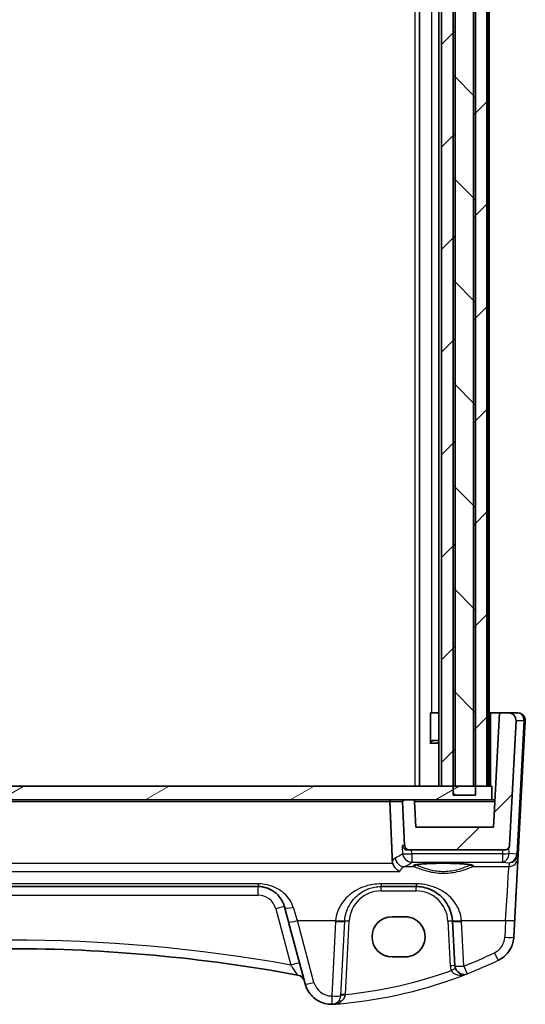
# Model space of a CAD drawing. Units: millimetres. Extents: x 22 to 3581, y 12 to 714.
# Drawn here: x 1452 to 1507, y 135 to 243 of the extents above; entities that cross this region are included whole.
import ezdxf

# ---------------------------------------------------------------- set-up
doc = ezdxf.new("R2010")
doc.units = ezdxf.units.MM
doc.header["$LTSCALE"] = 1.5
doc.layers.add('Hatch (ISO)', color=1, linetype='Continuous', lineweight=18, true_color=0xff0000)
doc.layers.add('Visible (ISO)', color=7, linetype='Continuous', lineweight=35)
doc.layers.add('Visible Narrow (ISO)', color=7, linetype='Continuous', lineweight=25)
pattern_1 = [(45, (582, -13.498), (-5.61266, 5.61266), [])]

msp = doc.modelspace()

# ---------------------------------------------------------------- hatches: boundary and pattern name
at = {"layer": 'Hatch (ISO)'}
h = msp.add_hatch(dxfattribs=at)
h.set_pattern_fill('ANSI31', color=256, scale=63.5, style=0)
h.set_pattern_definition(pattern_1)
h.paths.add_polyline_path([(1502.8619, 318.9537), (1501.6281, 318.9537), (1501.3943, 318.9537), (1501.3943, 158.9537), (1501.6281, 158.9537), (1502.8619, 158.9537)])
h.paths.add_polyline_path([(1499.3943, 318.9537), (1499.1605, 318.9537), (1497.8943, 318.9537), (1497.8943, 158.9537), (1499.1605, 158.9537), (1499.3943, 158.9537)])
h.paths.add_polyline_path([(1403.2943, 318.9537), (1402.0282, 318.9537), (1401.7943, 318.9537), (1401.7943, 158.9537), (1402.0282, 158.9537), (1403.2943, 158.9537)])
h.paths.add_polyline_path([(1399.7943, 318.9537), (1399.5604, 318.9537), (1398.3264, 318.9537), (1398.3264, 158.9537), (1399.5604, 158.9537), (1399.7943, 158.9537)])
h = msp.add_hatch(dxfattribs=at)
h.set_pattern_fill('ANSI31', color=256, scale=63.5, angle=90.00021, style=0)
h.set_pattern_definition([(135.0002, (582, -13.498), (-5.61264, -5.61268), [])])
h.paths.add_polyline_path([(1501.6281, 157.9537), (1501.6281, 158.9537), (1501.6281, 318.9537), (1501.6281, 319.9537), (1499.1605, 319.9537), (1499.1605, 318.9537), (1499.1605, 158.9537), (1499.1605, 157.9537)])
h = msp.add_hatch(dxfattribs=at)
h.set_pattern_fill('ANSI31', color=256, scale=63.5, style=0)
h.set_pattern_definition(pattern_1)
edge = h.paths.add_edge_path()
edge.add_spline(control_points=[(1494.947, 157.2642), (1494.9459, 157.2864), (1494.9402, 157.3106), (1494.9226, 157.3531), (1494.9062, 157.3777), (1494.8713, 157.4126), (1494.8466, 157.4291), (1494.801, 157.448), (1494.772, 157.4537), (1494.7473, 157.4537)], knot_values=[0.00102415, 0.00102415, 0.00102415, 0.00102415, 0.00740481, 0.00740481, 0.01480963, 0.01480963, 0.02221444, 0.02221444, 0.02961925, 0.02961925, 0.02961925, 0.02961925], degree=3, periodic=0)
edge.add_line((1494.7473, 157.4537), (1493.8051, 157.4537))
edge.add_spline(control_points=[(1493.8051, 157.4537), (1493.7804, 157.4537), (1493.7513, 157.448), (1493.7057, 157.4291), (1493.6811, 157.4126), (1493.6462, 157.3777), (1493.6297, 157.3531), (1493.6109, 157.3075), (1493.6051, 157.2784), (1493.6051, 157.2503), (1493.6052, 157.2468), (1493.6054, 157.2433)], knot_values=[0.02961925, 0.02961925, 0.02961925, 0.02961925, 0.03702406, 0.03702406, 0.04442888, 0.04442888, 0.05183369, 0.05183369, 0.0592385, 0.0592385, 0.06026265, 0.06026265, 0.06026265, 0.06026265], degree=3, periodic=0)
edge.add_line((1493.6054, 157.2433), (1493.8577, 152.4276))
edge.add_spline(control_points=[(1493.8577, 152.4276), (1493.8606, 152.3722), (1493.8748, 152.3115), (1493.9187, 152.2054), (1493.9599, 152.1438), (1494.0471, 152.0566), (1494.1087, 152.0154), (1494.2227, 151.9682), (1494.2953, 151.9537), (1494.357, 151.9537)], knot_values=[0.15065663, 0.15065663, 0.15065663, 0.15065663, 0.16660829, 0.16660829, 0.18512032, 0.18512032, 0.20363236, 0.20363236, 0.22214439, 0.22214439, 0.22214439, 0.22214439], degree=3, periodic=0)
edge.add_line((1494.357, 151.9537), (1504.8337, 151.9537))
edge.add_ellipse((1504.8337, 152.4537), major_axis=(-0.3627, -0.3442), ratio=1, start_angle=46.5, end_angle=133.5)
edge.add_line((1505.333, 152.4276), (1506.0502, 166.1119))
edge.add_ellipse((1505.2513, 166.1537), major_axis=(0.5803, 0.5507), ratio=1, start_angle=313.5, end_angle=406.5)
edge.add_line((1505.2513, 166.9537), (1504.2494, 166.9537))
edge.add_line((1504.2494, 166.9537), (1503.5943, 154.4537))
edge.add_line((1503.5943, 154.4537), (1495.0943, 154.4537))
edge.add_line((1495.0943, 154.4537), (1494.947, 157.2642))
edge = h.paths.add_edge_path()
edge.add_ellipse((1396.3549, 152.4537), major_axis=(0.3627, -0.3442), ratio=1, start_angle=226.5, end_angle=313.5)
edge.add_line((1396.3549, 151.9537), (1406.8316, 151.9537))
edge.add_spline(control_points=[(1406.8316, 151.9537), (1406.8933, 151.9537), (1406.9659, 151.9682), (1407.0799, 152.0154), (1407.1415, 152.0566), (1407.2288, 152.1438), (1407.2699, 152.2054), (1407.3139, 152.3115), (1407.328, 152.3722), (1407.3309, 152.4276)], knot_values=[0.07404813, 0.07404813, 0.07404813, 0.07404813, 0.09256016, 0.09256016, 0.11107219, 0.11107219, 0.12958423, 0.12958423, 0.14553589, 0.14553589, 0.14553589, 0.14553589], degree=3, periodic=0)
edge.add_line((1407.3309, 152.4276), (1407.5833, 157.2433))
edge.add_spline(control_points=[(1407.5833, 157.2433), (1407.5835, 157.2468), (1407.5836, 157.2503), (1407.5836, 157.2784), (1407.5778, 157.3075), (1407.5589, 157.3531), (1407.5424, 157.3777), (1407.5075, 157.4126), (1407.4829, 157.4291), (1407.4373, 157.448), (1407.4082, 157.4537), (1407.3836, 157.4537)], knot_values=[0.05821435, 0.05821435, 0.05821435, 0.05821435, 0.0592385, 0.0592385, 0.06664332, 0.06664332, 0.07404813, 0.07404813, 0.08145294, 0.08145294, 0.08885776, 0.08885776, 0.08885776, 0.08885776], degree=3, periodic=0)
edge.add_line((1407.3836, 157.4537), (1406.4413, 157.4537))
edge.add_spline(control_points=[(1406.4413, 157.4537), (1406.4167, 157.4537), (1406.3876, 157.448), (1406.342, 157.4291), (1406.3174, 157.4126), (1406.2825, 157.3777), (1406.266, 157.3531), (1406.2484, 157.3106), (1406.2428, 157.2864), (1406.2416, 157.2642)], knot_values=[0.08885776, 0.08885776, 0.08885776, 0.08885776, 0.09626257, 0.09626257, 0.10366738, 0.10366738, 0.11107219, 0.11107219, 0.11745286, 0.11745286, 0.11745286, 0.11745286], degree=3, periodic=0)
edge.add_line((1406.2416, 157.2642), (1406.0943, 154.4537))
edge.add_line((1406.0943, 154.4537), (1397.5943, 154.4537))
edge.add_line((1397.5943, 154.4537), (1396.9392, 166.9537))
edge.add_line((1396.9392, 166.9537), (1395.9373, 166.9537))
edge.add_ellipse((1395.9373, 166.1537), major_axis=(-0.5803, 0.5507), ratio=1, start_angle=313.5, end_angle=406.5)
edge.add_line((1395.1384, 166.1119), (1395.8556, 152.4276))
h = msp.add_hatch(dxfattribs=at)
h.set_pattern_fill('ANSI31', color=256, scale=63.5, angle=-14.999978, style=0)
h.set_pattern_definition([(30, (582, -13.498), (-3.96875, 6.874075), [])])
h.paths.add_polyline_path([(1503.3943, 158.9537), (1502.8619, 158.9537), (1501.6281, 158.9537), (1501.3943, 158.9537), (1499.3943, 158.9537), (1499.1605, 158.9537), (1497.8943, 158.9537), (1403.2943, 158.9537), (1402.0282, 158.9537), (1401.7943, 158.9537), (1399.7943, 158.9537), (1399.5604, 158.9537), (1398.3264, 158.9537), (1397.7943, 158.9537), (1397.7943, 157.4537), (1406.4413, 157.4537), (1407.3836, 157.4537), (1493.8051, 157.4537), (1494.7473, 157.4537), (1503.3943, 157.4537)])

# ---------------------------------------------------------------- linework, layer by layer
at = {"layer": 'Visible (ISO)'}
for p, q in [((1495.485, 318.9537), (1495.485, 158.9537)), ((1497.5923, 318.9537), (1497.5923, 158.9537)), ((1497.8943, 318.9537), (1497.8943, 158.9537)), ((1499.1605, 319.9537), (1499.1605, 157.9537)), ((1499.3943, 158.9537), (1499.3943, 318.9537)), ((1501.3943, 318.9537), (1501.3943, 158.9537)), ((1501.6281, 157.9537), (1501.6281, 319.9537)), ((1502.8619, 158.9537), (1502.8619, 318.9537)), ((1503.0943, 318.9537), (1503.0943, 158.9537)), ((1503.0944, 318.9537), (1503.0944, 158.9537)), ((1503.0944, 318.9537), (1503.0944, 158.9537)), ((1496.7831, 166.9537), (1496.6836, 166.9537)), ((1496.6836, 163.722), (1496.6836, 166.9537)), ((1496.7831, 166.9537), (1497.5923, 166.9537)), ((1503.0944, 166.9537), (1503.2444, 166.9537)), ((1503.2444, 166.9537), (1504.2494, 166.9537)), ((1504.2494, 166.9537), (1503.5943, 154.4537)), ((1505.2513, 166.9537), (1504.2494, 166.9537)), ((1505.2513, 166.9537), (1505.2513, 166.9537)), ((1506.2513, 166.9537), (1505.2513, 166.9537)), ((1505.333, 152.4276), (1506.0502, 166.1119)), ((1506.0502, 166.1119), (1505.3331, 152.4276)), ((1506.2514, 166.9537), (1506.2513, 166.9537)), ((1507.0145, 165.4276), (1505.8097, 142.4392)), ((1496.9011, 163.9537), (1496.6836, 163.7362)), ((1496.9011, 163.9537), (1497.5923, 163.9537)), ((1497.5923, 163.647), (1496.6214, 163.647)), ((1503.3943, 158.9537), (1397.7943, 158.9537)), ((1497.8943, 158.9537), (1499.3943, 158.9537)), ((1501.3943, 158.9537), (1502.8619, 158.9537)), ((1503.3943, 157.4537), (1503.3943, 158.9537)), ((1503.3943, 158.9537), (1503.3944, 158.9537)), ((1503.3944, 158.9537), (1503.3944, 157.4537)), ((1397.7943, 157.4537), (1503.3943, 157.4537)), ((1494.7473, 157.4537), (1493.8051, 157.4537)), ((1499.1605, 157.9537), (1501.6281, 157.9537)), ((1503.3943, 157.4537), (1503.3943, 157.4537)), ((1503.7515, 157.4537), (1503.3943, 157.4537)), ((1493.6054, 157.2433), (1493.8577, 152.4276)), ((1495.0943, 154.4537), (1494.947, 157.2642)), ((1503.5943, 154.4537), (1495.0943, 154.4537)), ((1494.1748, 151.9537), (1494.357, 151.9537)), ((1494.357, 151.9537), (1504.8337, 151.9537)), ((1504.8337, 151.9537), (1504.8337, 151.9537)), ((1423.3797, 147.9537), (1477.8091, 147.9537)), ((1491.2903, 147.9537), (1495.0986, 147.9537)), ((1492.4944, 144.655), (1493.8944, 144.655)), ((1481.154, 144.0615), (1482.9684, 137.2901)), ((1499.0931, 144.1631), (1499.3487, 139.2858)), ((1493.8944, 140.2444), (1492.4944, 140.2444)), ((1500.3473, 138.3381), (1500.3473, 138.3381)), ((1485.8662, 135.0666), (1485.8662, 135.0666))]:
    msp.add_line(p, q, dxfattribs=at)
for centre, radius, start, end in [((1505.2513, 166.1537), 0.8, 357, 90), ((1504.8337, 152.4537), 0.5, 270, 357), ((1500.3473, 139.3381), 1, 183, 270), ((1485.8662, 138.0666), 3, 270.000019, 270.111882)]:
    msp.add_arc(centre, radius, start, end, dxfattribs=at)
for centre, major_axis, ratio, start_param, end_param in [((1505.2513, 166.1537), (0, 0.8), 0.99999765, 4.6600291, 6.28318531), ((1504.8337, 152.4537), (0.4986, -0.037), 0.99999434, 5.8559185, 6.30480596), ((1492.4944, 142.4497), (0.1932, -2.1968), 0.9999983, 3.05386777, 6.19546042), ((1493.8944, 142.4497), (-0.1932, 2.1968), 0.9999983, 3.05386777, 6.19546043), ((1495.051, 143.9538), (4.0476, -0.0003), 0.99407321, 0.05211527, 0.07300958), ((1450.5943, -32.062), (-173.4562, 0.0187), 0.99861374, 4.5297562, 4.71249604)]:
    msp.add_ellipse(centre, major_axis=major_axis, ratio=ratio, start_param=start_param, end_param=end_param, dxfattribs=at)
for points, knots in [([(1506.2514, 166.9537), (1506.3377, 166.9537), (1506.425, 166.9394), (1506.5872, 166.8848), (1506.6643, 166.8442), (1506.8001, 166.7421), (1506.8605, 166.6793), (1506.9573, 166.5397), (1506.9949, 166.461), (1507.0308, 166.3392), (1507.0395, 166.2977), (1507.0503, 166.2137), (1507.0524, 166.1708), (1507.051, 166.1266), (1507.0509, 166.1248), (1507.0508, 166.1218), (1507.0507, 166.1205), (1507.0506, 166.1183), (1507.0506, 166.1173), (1507.0505, 166.1161), (1507.0505, 166.1157), (1507.0505, 166.1148), (1507.0504, 166.1144), (1507.0504, 166.1129), (1507.0504, 166.1128), (1507.0503, 166.1124), (1507.0503, 166.1123), (1507.0503, 166.1118), (1507.0503, 166.1115), (1507.0502, 166.1097), (1507.0501, 166.1072), (1507.0491, 166.0883), (1507.0473, 166.0535), (1507.0429, 165.9696), (1507.0413, 165.939), (1507.0378, 165.8738), (1507.0361, 165.8401), (1507.0324, 165.7704), (1507.0306, 165.7349), (1507.0269, 165.6651), (1507.0251, 165.6313), (1507.0205, 165.5426), (1507.0175, 165.4847), (1507.0145, 165.4276)], [0, 0, 0, 0, 0.025872768, 0.025872768, 0.051349987, 0.051349987, 0.076841388, 0.076841388, 0.102332283, 0.102332283, 0.114954279, 0.114954279, 0.127742196, 0.127742196, 0.128263076, 0.128263076, 0.12865467, 0.12865467, 0.128978647, 0.128978647, 0.129139427, 0.129139427, 0.129463729, 0.129463729, 0.13075778, 0.13075778, 0.132177752, 0.132177752, 0.136437129, 0.136437129, 0.149223588, 0.149223588, 0.188112452, 0.188112452, 0.205488518, 0.205488518, 0.2205171, 0.2205171, 0.233868879, 0.233868879, 0.245123128, 0.245123128, 0.26228832, 0.26228832, 0.26228832, 0.26228832]), ([(1492.3962, 157.4537), (1492.3956, 157.4537), (1492.3951, 157.4537), (1492.376, 157.4535), (1492.3574, 157.4491), (1492.3226, 157.4324), (1492.3063, 157.4203), (1492.2783, 157.3893), (1492.2664, 157.3712), (1492.2494, 157.3321), (1492.2436, 157.3124), (1492.238, 157.2756), (1492.2371, 157.2594), (1492.2378, 157.2433)], [-0.0767403356, -0.0767403356, -0.0767403356, -0.0767403356, -0.0764641672, -0.0764641672, -0.0667512718, -0.0667512718, -0.0574605348, -0.0574605348, -0.0489601522, -0.0489601522, -0.0418780819, -0.0418780819, -0.036545362, -0.036545362, -0.036545362, -0.036545362]), ([(1493.8051, 157.4537), (1493.7804, 157.4537), (1493.7513, 157.448), (1493.7057, 157.4291), (1493.6811, 157.4126), (1493.6462, 157.3777), (1493.6297, 157.3531), (1493.6109, 157.3075), (1493.6051, 157.2784), (1493.6051, 157.2503), (1493.6052, 157.2468), (1493.6054, 157.2433)], [0.0296192518, 0.0296192518, 0.0296192518, 0.0296192518, 0.0370240648, 0.0370240648, 0.0444288777, 0.0444288777, 0.0518336907, 0.0518336907, 0.0592385036, 0.0592385036, 0.0602626523, 0.0602626523, 0.0602626523, 0.0602626523]), ([(1494.947, 157.2642), (1494.9459, 157.2864), (1494.9402, 157.3106), (1494.9226, 157.3531), (1494.9062, 157.3777), (1494.8713, 157.4126), (1494.8466, 157.4291), (1494.801, 157.448), (1494.772, 157.4537), (1494.7473, 157.4537)], [0.0010241486, 0.0010241486, 0.0010241486, 0.0010241486, 0.007404813, 0.007404813, 0.0148096259, 0.0148096259, 0.0222144389, 0.0222144389, 0.0296192518, 0.0296192518, 0.0296192518, 0.0296192518]), ([(1494.1748, 151.9537), (1494.1083, 151.9537), (1494.0455, 151.9658), (1493.9093, 152.0134), (1493.8417, 152.0561), (1493.7376, 152.1503), (1493.6981, 152.2009), (1493.6374, 152.3085), (1493.6165, 152.3663), (1493.6054, 152.4255), (1493.6052, 152.4265), (1493.605, 152.4276)], [-0.111000697, -0.111000697, -0.111000697, -0.111000697, -0.088449122, -0.088449122, -0.057083874, -0.057083874, -0.028974478, -0.028974478, 0, 0, 0.000522547, 0.000522547, 0.000522547, 0.000522547]), ([(1493.8577, 152.4276), (1493.8606, 152.3722), (1493.8748, 152.3115), (1493.9187, 152.2054), (1493.9599, 152.1438), (1494.0471, 152.0566), (1494.1087, 152.0154), (1494.2227, 151.9682), (1494.2953, 151.9537), (1494.357, 151.9537)], [0.1506566307, 0.1506566307, 0.1506566307, 0.1506566307, 0.1666082915, 0.1666082915, 0.1851203238, 0.1851203238, 0.2036323562, 0.2036323562, 0.2221443886, 0.2221443886, 0.2221443886, 0.2221443886]), ([(1505.2722, 152.2135), (1505.2498, 152.1725), (1505.222, 152.1358), (1505.1494, 152.0612), (1505.0955, 152.0226), (1504.9739, 151.9692), (1504.9063, 151.9547), (1504.8382, 151.9538), (1504.836, 151.9537), (1504.8337, 151.9537)], [0.025889813, 0.025889813, 0.025889813, 0.025889813, 0.0403610238, 0.0403610238, 0.060876655, 0.060876655, 0.0813922861, 0.0813922861, 0.0820847515, 0.0820847515, 0.0820847515, 0.0820847515]), ([(1493.3017, 149.6041), (1493.3005, 149.6047), (1493.2994, 149.6052), (1493.1957, 149.6548), (1493.0926, 149.7236), (1492.8969, 149.8986), (1492.8032, 150.0064), (1492.6611, 150.2285), (1492.6074, 150.3355), (1492.5654, 150.4549), (1492.5636, 150.4601), (1492.5618, 150.4652)], [-0.000546988, -0.000546988, -0.000546988, -0.000546988, 0, 0, 0.047158856, 0.047158856, 0.094722156, 0.094722156, 0.13138613, 0.13138613, 0.133032191, 0.133032191, 0.133032191, 0.133032191]), ([(1494.908, 150.2801), (1494.908, 150.2801), (1494.9114, 150.2821), (1494.937, 150.293), (1494.9841, 150.3079), (1495.0993, 150.3332), (1495.1613, 150.3446), (1495.3111, 150.3677), (1495.4009, 150.3795), (1495.6044, 150.4022), (1495.7187, 150.4131), (1495.9678, 150.4334), (1496.1028, 150.4428), (1496.3891, 150.4598), (1496.5406, 150.4673), (1496.8559, 150.4801), (1497.0197, 150.4855), (1497.3552, 150.4939), (1497.5269, 150.4969), (1497.8738, 150.5005), (1498.0489, 150.5011), (1498.3981, 150.4999), (1498.5722, 150.4981), (1498.9148, 150.4921), (1499.0832, 150.4879), (1499.4102, 150.4773), (1499.5688, 150.4708), (1499.8717, 150.4559), (1500.016, 150.4473), (1500.2866, 150.4285), (1500.4128, 150.4182), (1500.6432, 150.3961), (1500.7476, 150.3844), (1500.9306, 150.3602), (1501.0096, 150.3477), (1501.1376, 150.3235), (1501.1881, 150.3115), (1501.2541, 150.2921), (1501.2744, 150.2836), (1501.2803, 150.2806), (1501.2807, 150.2803), (1501.2807, 150.2802)], [-1.41927513, -1.41927513, -1.41927513, -1.41927513, -1.36702995, -1.36702995, -1.19235196, -1.19235196, -1.05534195, -1.05534195, -0.9058127, -0.9058127, -0.7510645, -0.7510645, -0.59413136, -0.59413136, -0.43624735, -0.43624735, -0.27794548, -0.27794548, -0.11946652, -0.11946652, 0.03907891, 0.03907891, 0.1976353, 0.1976353, 0.35615707, 0.35615707, 0.51456816, 0.51456816, 0.6727058, 0.6727058, 0.83021083, 0.83021083, 0.98626065, 0.98626065, 1.13880898, 1.13880898, 1.28220056, 1.28220056, 1.40080349, 1.40080349, 1.41928655, 1.41928655, 1.41928655, 1.41928655]), ([(1477.8091, 147.9537), (1477.9898, 147.9537), (1478.1704, 147.9372), (1478.6258, 147.8545), (1478.8915, 147.7647), (1479.4495, 147.49), (1479.7278, 147.285), (1480.3109, 146.6825), (1480.5715, 146.2356), (1480.7069, 145.7302)], [-0.557676873, -0.557676873, -0.557676873, -0.557676873, -0.485395976, -0.485395976, -0.369746542, -0.369746542, -0.219402277, -0.219402277, 0, 0, 0, 0]), ([(1495.0986, 147.9537), (1495.2869, 147.9537), (1495.4754, 147.9403), (1495.9558, 147.8722), (1496.2418, 147.7977), (1496.8443, 147.5703), (1497.1523, 147.4035), (1497.8465, 146.9048), (1498.2011, 146.5313), (1498.8177, 145.5569), (1499.0385, 144.917), (1499.0878, 144.247)], [0, 0, 0, 0, 0.070638768, 0.070638768, 0.183660797, 0.183660797, 0.323593014, 0.323593014, 0.530718624, 0.530718624, 0.783620727, 0.783620727, 0.783620727, 0.783620727]), ([(1480.7069, 145.7302), (1480.7359, 145.622), (1480.7651, 145.513), (1480.8238, 145.2937), (1480.8534, 145.1833), (1480.9129, 144.9614), (1480.9428, 144.8499), (1481.0028, 144.6259), (1481.0329, 144.5135), (1481.0933, 144.2879), (1481.1236, 144.1748), (1481.154, 144.0615)], [1.255970092, 1.255970092, 1.255970092, 1.255970092, 1.301482047, 1.301482047, 1.346994001, 1.346994001, 1.392505955, 1.392505955, 1.43801791, 1.43801791, 1.483529864, 1.483529864, 1.483529864, 1.483529864]), ([(1504.1157, 139.8934), (1504.3084, 139.9862), (1504.4912, 140.0998), (1504.8284, 140.363), (1504.9829, 140.5127), (1505.2566, 140.8416), (1505.3757, 141.0207), (1505.5734, 141.4001), (1505.6518, 141.6004), (1505.7644, 142.0132), (1505.7985, 142.2256), (1505.8097, 142.4392)], [2.01968599, 2.01968599, 2.01968599, 2.01968599, 2.23359535, 2.23359535, 2.4475047, 2.4475047, 2.66141406, 2.66141406, 2.87532342, 2.87532342, 3.08923278, 3.08923278, 3.08923278, 3.08923278]), ([(1482.1157, 138.2696), (1482.631, 138.1745), (1482.6688, 137.9712), (1482.7917, 137.8116), (1482.8074, 137.7746), (1482.847, 137.6979), (1482.8544, 137.678), (1482.881, 137.6122), (1482.8818, 137.6058), (1482.9013, 137.5459), (1482.8956, 137.5612), (1482.8974, 137.5548), (1482.8978, 137.5536), (1482.8984, 137.5514), (1482.8985, 137.5508), (1482.8987, 137.5502)], [0.000000205625, 0.000000205625, 0.000000205625, 0.000000205625, 0.000002111083, 0.000002111083, 0.00000425521, 0.00000425521, 0.000007721235, 0.000007721235, 0.000018204953, 0.000018204953, 0.000073138601, 0.000073138601, 0.000126737578, 0.000126737578, 0.000181477199, 0.000181477199, 0.000181477199, 0.000181477199]), ([(1485.872, 135.0666), (1485.6098, 135.0661), (1485.3476, 135.1001), (1484.8409, 135.2351), (1484.5964, 135.3359), (1484.142, 135.5976), (1483.932, 135.7584), (1483.561, 136.1289), (1483.3999, 136.3386), (1483.1375, 136.7926), (1483.0363, 137.0369), (1482.9684, 137.2901)], [-0.00195238, -0.00195238, -0.00195238, -0.00195238, 0.26023749, 0.26023749, 0.52242735, 0.52242735, 0.78461721, 0.78461721, 1.04680708, 1.04680708, 1.30899694, 1.30899694, 1.30899694, 1.30899694]), ([(1485.872, 135.0666), (1485.8722, 135.0666), (1485.8724, 135.0666), (1485.8819, 135.0666), (1485.8909, 135.0667), (1485.9064, 135.0668), (1485.9131, 135.0669), (1485.9273, 135.0672), (1485.9344, 135.0674), (1485.9421, 135.0675)], [-0.0001023607, -0.0001023607, -0.0001023607, -0.0001023607, 0, 0, 0.0054323498, 0.0054323498, 0.0091198296, 0.0091198296, 0.0124086009, 0.0124086009, 0.0124086009, 0.0124086009]), ([(1485.9421, 135.0675), (1485.9876, 135.0687), (1486.033, 135.0709), (1486.081, 135.0743), (1486.0837, 135.0745), (1486.0863, 135.0747)], [0.2306339285, 0.2306339285, 0.2306339285, 0.2306339285, 0.2439161776, 0.2439161776, 0.2446901032, 0.2446901032, 0.2446901032, 0.2446901032])]:
    msp.add_open_spline(points, degree=3, knots=knots, dxfattribs=at)
for points, degree in [([(1492.5068, 150.7628), (1492.3723, 154.0115), (1492.2378, 157.2433)], 2), ([(1492.5068, 150.7628), (1492.511, 150.6614), (1492.5293, 150.561), (1492.5618, 150.4652)], 3), ([(1504.1157, 139.8934), (1504.1157, 139.8934), (1504.1157, 139.8934), (1504.1157, 139.8934)], 3), ([(1485.872, 135.0666), (1485.872, 135.0666), (1485.872, 135.0666), (1485.872, 135.0666)], 3)]:
    msp.add_open_spline(points, degree=degree, dxfattribs=at)
at = {"layer": 'Visible Narrow (ISO)'}
for p, q in [((1494.985, 318.9537), (1494.985, 158.9537)), ((1502.9943, 318.9537), (1502.9943, 158.9537)), ((1496.7831, 310.9537), (1496.7831, 166.9537)), ((1503.2444, 166.9537), (1503.2444, 158.9537)), ((1506.0502, 166.1119), (1506.904, 166.1119)), ((1506.0502, 166.1119), (1506.0502, 166.1119)), ((1506.904, 166.1119), (1506.1395, 151.5254)), ((1506.2858, 151.5254), (1507.0502, 166.1119)), ((1507.0502, 166.1119), (1507.0503, 166.1119)), ((1503.3944, 158.9537), (1503.3944, 157.4537)), ((1408.951, 157.2433), (1492.2378, 157.2433)), ((1492.2378, 157.2433), (1493.6054, 157.2433)), ((1494.947, 157.2642), (1503.7416, 157.2642)), ((1493.8577, 152.4276), (1493.605, 152.4276)), ((1504.5691, 151.9537), (1504.5747, 151.5351)), ((1505.2808, 151.5699), (1505.2722, 152.2135)), ((1505.3331, 152.4276), (1505.333, 152.4276)), ((1504.5747, 151.5351), (1494.6366, 151.5351)), ((1506.137, 151.4945), (1505.2808, 151.5699)), ((1506.2628, 151.0858), (1506.2858, 151.5254)), ((1492.5618, 150.4652), (1408.627, 150.4652)), ((1493.8195, 150.1419), (1494.865, 150.1419)), ((1494.6366, 150.626), (1504.5747, 150.626)), ((1501.3238, 150.1419), (1505.2641, 150.1419)), ((1504.5747, 150.626), (1505.2862, 150.5634)), ((1505.2862, 150.5634), (1505.2641, 150.1419)), ((1407.8871, 149.6041), (1493.3017, 149.6041)), ((1477.8091, 148.2488), (1423.3797, 148.2488)), ((1495.0985, 148.2488), (1491.2903, 148.2488)), ((1423.3798, 147.0061), (1477.8091, 147.0061)), ((1491.2903, 147.4799), (1495.0986, 147.4799)), ((1479.741, 145.5237), (1481.3911, 139.3654)), ((1483.9343, 137.4618), (1482.1199, 144.2331)), ((1482.1199, 144.2331), (1486.3037, 144.2331)), ((1486.2971, 144.1283), (1485.8701, 135.9794)), ((1486.8687, 136.0143), (1487.2958, 144.1631)), ((1487.3746, 136.1389), (1487.7951, 144.1631)), ((1498.5938, 144.1631), (1498.8494, 139.2858)), ((1500.0851, 144.2331), (1504.9069, 144.2331)), ((1500.3473, 139.251), (1500.0917, 144.1283)), ((1504.9069, 144.2331), (1504.811, 142.4044)), ((1505.8097, 142.4392), (1505.9055, 144.268)), ((1505.8097, 142.4392), (1505.8097, 142.4392)), ((1504.1157, 139.8934), (1504.1157, 139.8934)), ((1500.7132, 138.4075), (1500.7133, 138.4075))]:
    msp.add_line(p, q, dxfattribs=at)
for centre, radius, start, end in [((1506.2514, 166.1537), 0.8, 357, 90), ((1491.2903, 143.9537), 4, 90.000015, 90.000298), ((1477.8091, 145.0061), 2, 15.000017, 90.000017), ((1491.2903, 143.9799), 3.5, 90.000017, 177.000017), ((1495.0986, 143.9799), 3.5, 3.000017, 90.000017), ((1502.8138, 142.509), 2, 295.719512, 357.000028), ((1502.8138, 142.5962), 3, 295.719502, 357.000019), ((1502.8138, 142.5962), 3, 295.719483, 357), ((1500.3473, 139.3643), 1.5, 183.000017, 203.41216), ((1482.4174, 184.9399), 50, 291.463998, 295.719483), ((1500.3473, 139.3381), 1, 270, 291.464005), ((1485.8662, 137.9794), 2, 195.000028, 270.111891), ((1485.8701, 136.0666), 1, 270.111863, 357), ((1485.8662, 138.0674), 3.0008, 270.111474, 270.111751)]:
    msp.add_arc(centre, radius, start, end, dxfattribs=at)
for centre, major_axis, ratio, start_param, end_param in [((1506.2513, 166.1537), (0, 0.8), 0.99999912, 4.6600291, 6.28318531), ((1506.2513, 166.1537), (0, -0.8), 0.81693835, 1.51843645, 3.14159265), ((1506.5509, 166.138), (0.4993, -0.0262), 0.02167347, 5.49891668, 6.28317965), ((1493.8195, 151.1381), (0.3987, -0.9171), 0.97675849, 4.36338823, 5.86443572), ((1494.6366, 151.6222), (-0.999, -0.0439), 0.08707204, 0.09943298, 1.566963), ((1494.6366, 151.6222), (0.6778, -0.7353), 0.99177166, 4.02432699, 5.53432956), ((1494.6366, 151.6222), (0, -1), 0.00001, 4.79965476, 6.19591751), ((1504.5747, 151.6222), (-0.0877, -0.9961), 0.70803666, 0.12373484, 1.58060412), ((1504.5747, 151.6222), (0.9999, 0.0134), 0.08714793, 4.71121788, 5.49533501), ((1504.5747, 151.6222), (0, -1), 0.00001, 4.79965544, 6.1959185), ((1505.2641, 151.1381), (0.9986, -0.0523), 0.99618433, 4.76448461, 6.28312049), ((1505.2862, 151.5596), (-0.1532, -0.9888), 0.85203635, 0.17992954, 1.63679882), ((1505.2862, 151.5596), (0.797, 0.6167), 0.98187697, 4.06264752, 5.51951679), ((1505.8712, 143.6143), (0.3931, 7.5), 0.00001, 4.79965542, 6.19591852), ((1505.6425, 151.5955), (0.3289, -0.4079), 0.91585105, 0.7342492, 0.7960158), ((1505.7839, 151.5207), (0.4967, -0.0569), 0.04019369, 0.00539723, 0.78484115), ((1505.7865, 151.5515), (0.4993, -0.0262), 0.02167347, 5.49891668, 6.28317965), ((1505.2895, 151.6216), (-0.6675, 0.7748), 0.95697007, 3.86513448, 3.92690108), ((1441.0527, 151.071), (53.8248, 0), 0.08748958, 6.08458748, 6.18855847), ((1498.0944, 150.2107), (-3.3239, 0), 0.08748907, 2.90265539, 6.52213399), ((1494.865, 150.3411), (-0.0676, -0.1882), 0.9680964, 0.35524358, 1.82007895), ((1501.3238, 150.3411), (0.0676, -0.1882), 0.96809907, 4.46321079, 5.92792644), ((1504.8726, 143.6666), (0.3931, 6.5), 0.00001, 4.79965472, 6.19591709), ((1477.8091, 148.9537), (0, -1), 0.00001, 5.49515742, 6.28374493), ((1477.8091, 146.9537), (0, 1), 0.00001, 4.76502944, 6.28374493), ((1491.2903, 148.9537), (0, -1), 0.00001, 5.4950538, 6.28360652), ((1491.2903, 147.4537), (0, 0.5), 0.00001, 4.76509883, 6.28388333), ((1495.0986, 148.9537), (0, -1), 0.00001, 5.49505382, 6.28360652), ((1495.0986, 147.4537), (0, 0.5), 0.00001, 4.76468251, 6.28305297), ((1479.741, 145.4714), (0.9659, 0.2588), 0.05055583, 6.28317983, 7.8404302), ((1481.6728, 145.989), (-0.9659, -0.2588), 0.30006395, 6.28317957, 7.77374621), ((1482.295, 143.6666), (-2.0096, 6.5), 0.00001, 4.79965395, 5.02721373), ((1482.1199, 144.3203), (-0.9659, -0.2588), 0.08420595, 6.28317982, 7.83141666), ((1491.2903, 143.8666), (-3.5355, 3.5356), 0.9999995, 0.71203667, 0.7330546), ((1486.2971, 144.2154), (0.9986, -0.0523), 0.0870375, 4.7169447, 6.28317963), ((1486.3037, 144.3203), (0.9973, -0.0733), 0.0869234, 4.71877291, 6.28317964), ((1491.2903, 143.9537), (2.8284, -2.8285), 0.99999938, 3.85362612, 3.87464404), ((1487.7951, 144.1369), (-0.4993, 0.0262), 0.05226472, 4.71512237, 6.28317964), ((1498.5938, 144.1369), (0.4993, 0.0262), 0.05226413, 6.28317964, 7.85123691), ((1500.0851, 144.3203), (-0.9973, -0.0733), 0.08692257, 6.28317964, 7.84758636), ((1500.0917, 144.2154), (-0.9986, -0.0523), 0.08703691, 6.28317963, 7.84941456), ((1495.0986, 143.8666), (-3.5355, 3.5356), 0.9999995, 3.979367, 4.00038493), ((1504.9069, 144.3203), (0.9986, -0.0523), 0.0870375, 4.7169447, 6.28317963), ((1450.5945, -32.5893), (-123.5217, 123.5283), 0.9999997, 5.32059561, 5.67503286), ((1504.811, 142.4915), (0.9986, -0.0523), 0.0870375, 4.7169447, 6.28317963), ((1482.4174, 184.8527), (-34.6477, 34.6488), 0.9999995, 2.73082835, 2.80510046), ((1503.6817, 140.7943), (0.434, -0.9009), 0.03794482, 4.79098861, 6.28318285), ((1481.3911, 139.313), (0.9659, 0.2588), 0.05055583, 6.28317983, 7.8404302), ((1498.8494, 139.2596), (0.4993, 0.0262), 0.05226413, 6.28317964, 7.85123691), ((1500.3473, 139.3381), (-0.9986, -0.0523), 0.08703691, 6.28317963, 7.84941456), ((1500.3473, 139.3381), (0.3659, -0.9306), 0.03200243, 4.7935874, 6.28318323), ((1482.4174, 184.9399), (35.3548, -35.3559), 0.99999951, 5.87242133, 5.94669344), ((1482.4174, 184.9399), (35.3544, -35.3563), 0.99999971, 5.58603279, 5.87243204), ((1482.4174, 184.8875), (-34.6473, 34.6492), 0.9999997, 2.4575612, 2.70082632), ((1498.9708, 138.7421), (0.4588, 0.1987), 0.0480353, 0.00531314, 1.54999433), ((1483.9343, 137.5489), (-0.9659, -0.2588), 0.08420595, 6.28317982, 7.83141666), ((1485.8701, 136.0666), (0.9986, -0.0523), 0.0870375, 4.7169447, 6.28317963), ((1485.8701, 136.0666), (0.002, -1), 0.00017648, 4.79965527, 6.2831853), ((1487.368, 135.9881), (-0.4993, 0.0262), 0.13356898, 4.72772498, 6.2831796), ((1487.3746, 136.1128), (-0.4993, 0.0262), 0.05226472, 4.71512237, 6.28317964), ((1486.9441, 135.0195), (-0.358, 0.349), 0.59534947, 5.31652438, 6.28318026)]:
    msp.add_ellipse(centre, major_axis=major_axis, ratio=ratio, start_param=start_param, end_param=end_param, dxfattribs=at)
for points, knots in [([(1507.0503, 166.1119), (1507.0503, 166.1119), (1507.05, 166.1059), (1507.0471, 166.0508), (1507.045, 166.01), (1507.0401, 165.9177), (1507.0378, 165.8737), (1507.0331, 165.7838), (1507.0308, 165.7392), (1507.0259, 165.6459), (1507.0233, 165.5971), (1507.0187, 165.5079), (1507.0166, 165.4685), (1507.0145, 165.4276)], [-1, -1, -1, -1, -0.73405545, -0.73405545, -0.5134944, -0.5134944, -0.36080467, -0.36080467, -0.22956297, -0.22956297, -0.09839398, -0.09839398, 0, 0, 0, 0]), ([(1493.626, 151.9537), (1493.6271, 151.9281), (1493.6282, 151.9024), (1493.6294, 151.8768), (1493.6339, 151.7745), (1493.6384, 151.6722), (1493.6429, 151.5699)], [1.009898241462, 1.009898241462, 1.009898241462, 1.009898241462, 1.009998886404, 1.009998886404, 1.009998886404, 1.010400153836, 1.010400153836, 1.010400153836, 1.010400153836]), ([(1494.6366, 151.5351), (1494.6321, 151.6374), (1494.6276, 151.7397), (1494.6231, 151.842), (1494.6215, 151.8792), (1494.6198, 151.9165), (1494.6182, 151.9537)], [-1.010400153836, -1.010400153836, -1.010400153836, -1.010400153836, -1.009998886404, -1.009998886404, -1.009998886404, -1.009852703549, -1.009852703549, -1.009852703549, -1.009852703549]), ([(1492.8413, 151.0858), (1492.7439, 151.0426), (1492.6428, 150.9503), (1492.5295, 150.7956), (1492.5181, 150.7795), (1492.5068, 150.7628)], [0, 0, 0, 0, 0.15167006, 0.15167006, 0.1685522, 0.1685522, 0.1685522, 0.1685522]), ([(1493.6429, 151.5699), (1493.5654, 151.497), (1493.4687, 151.4242), (1493.3531, 151.3517), (1493.2222, 151.2697), (1493.067, 151.1879), (1492.8724, 151.0996), (1492.857, 151.0927), (1492.8413, 151.0858)], [-1.476163784, -1.476163784, -1.476163784, -1.476163784, -1.429508856, -1.429508856, -1.429508856, -1.376690447, -1.376690447, -1.372192793, -1.372192793, -1.372192793, -1.372192793]), ([(1493.3017, 149.6041), (1493.3719, 149.7221), (1493.4427, 149.8222), (1493.6171, 150.0245), (1493.7201, 150.1045), (1493.8195, 150.1419)], [-0.254187457, -0.254187457, -0.254187457, -0.254187457, -0.15167006, -0.15167006, 0, 0, 0, 0]), ([(1494.865, 150.1419), (1494.9264, 150.1205), (1495.0168, 150.0856), (1495.42, 149.9316), (1495.863, 149.7629), (1496.8746, 149.5084), (1497.423, 149.4195), (1498.5465, 149.3998), (1499.1128, 149.472), (1499.9821, 149.6694), (1500.3183, 149.7753), (1500.8086, 149.9461), (1500.9868, 150.0149), (1501.2068, 150.099), (1501.2746, 150.1247), (1501.3238, 150.1419)], [-0.902484898, -0.902484898, -0.902484898, -0.902484898, -0.824303151, -0.824303151, -0.630392165, -0.630392165, -0.462438678, -0.462438678, -0.293094937, -0.293094937, -0.16283052, -0.16283052, -0.062627123, -0.062627123, 0, 0, 0, 0]), ([(1501.1133, 150.3278), (1501.0688, 150.3103), (1501.0108, 150.2861), (1500.8133, 150.2032), (1500.6458, 150.1324), (1500.1852, 149.9563), (1499.8693, 149.8471), (1499.052, 149.6436), (1498.5195, 149.5692), (1497.463, 149.5895), (1496.9473, 149.6812), (1495.9965, 149.9435), (1495.5803, 150.1174), (1495.2115, 150.272), (1495.1324, 150.3054), (1495.0755, 150.3278)], [0.007139428, 0.007139428, 0.007139428, 0.007139428, 0.062627123, 0.062627123, 0.16283052, 0.16283052, 0.293094937, 0.293094937, 0.462438678, 0.462438678, 0.630392165, 0.630392165, 0.824303151, 0.824303151, 0.895354489, 0.895354489, 0.895354489, 0.895354489]), ([(1481.6728, 145.6794), (1481.4922, 146.2634), (1481.1448, 146.7798), (1480.3674, 147.476), (1479.9963, 147.7129), (1479.2523, 148.0304), (1478.898, 148.1341), (1478.2909, 148.2297), (1478.05, 148.2488), (1477.8091, 148.2488)], [0, 0, 0, 0, 0.219402277, 0.219402277, 0.369746542, 0.369746542, 0.485395976, 0.485395976, 0.557676873, 0.557676873, 0.557676873, 0.557676873]), ([(1491.2903, 148.2488), (1490.9823, 148.2488), (1490.6746, 148.2238), (1489.8497, 148.0909), (1489.3549, 147.9352), (1488.2728, 147.427), (1487.7279, 147.0195), (1486.9547, 146.1289), (1486.6847, 145.6787), (1486.4022, 144.8818), (1486.3315, 144.56), (1486.3037, 144.2331)], [0, 0, 0, 0, 0.092386683, 0.092386683, 0.255572985, 0.255572985, 0.487503464, 0.487503464, 0.669732361, 0.669732361, 0.783625422, 0.783625422, 0.783625422, 0.783625422]), ([(1487.301, 144.247), (1487.3232, 144.5487), (1487.3798, 144.8458), (1487.6058, 145.5813), (1487.8218, 145.9969), (1488.4403, 146.819), (1488.8763, 147.1951), (1489.7419, 147.6643), (1490.1378, 147.808), (1490.7977, 147.9307), (1491.0439, 147.9537), (1491.2903, 147.9537)], [-0.783625422, -0.783625422, -0.783625422, -0.783625422, -0.669732361, -0.669732361, -0.487503464, -0.487503464, -0.255572985, -0.255572985, -0.092386683, -0.092386683, 0, 0, 0, 0]), ([(1500.0851, 144.2331), (1500.0235, 144.959), (1499.7474, 145.6522), (1498.9767, 146.7078), (1498.5335, 147.1125), (1497.6657, 147.6527), (1497.2807, 147.8334), (1496.5276, 148.0797), (1496.1701, 148.1604), (1495.5696, 148.2343), (1495.334, 148.2488), (1495.0985, 148.2488)], [-0.783620727, -0.783620727, -0.783620727, -0.783620727, -0.530718624, -0.530718624, -0.323593014, -0.323593014, -0.183660797, -0.183660797, -0.070638768, -0.070638768, 0, 0, 0, 0]), ([(1481.3911, 139.3654), (1481.4576, 139.2632), (1481.524, 139.1615), (1481.6923, 138.9044), (1481.7908, 138.7547), (1481.9381, 138.5321), (1481.993, 138.4495), (1482.0655, 138.3414), (1482.0888, 138.3071), (1482.1106, 138.2758), (1482.1151, 138.2697), (1482.1157, 138.2696)], [-0.320036799, -0.320036799, -0.320036799, -0.320036799, -0.261047358, -0.261047358, -0.165452551, -0.165452551, -0.091918084, -0.091918084, -0.035353109, -0.035353109, 0, 0, 0, 0]), ([(1498.9708, 138.7683), (1498.995, 138.717), (1499.026, 138.6682), (1499.1207, 138.5521), (1499.192, 138.4919), (1499.3753, 138.3783), (1499.4908, 138.3336), (1499.7669, 138.2675), (1499.9292, 138.2569), (1500.3031, 138.2801), (1500.5144, 138.3293), (1500.7132, 138.4075)], [0, 0, 0, 0, 0.025470986, 0.025470986, 0.066224564, 0.066224564, 0.119204216, 0.119204216, 0.187623763, 0.187623763, 0.278218263, 0.278218263, 0.278218263, 0.278218263]), ([(1486.9118, 135.3931), (1486.9455, 135.4168), (1486.9782, 135.4418), (1487.0908, 135.5362), (1487.1636, 135.6135), (1487.2679, 135.7656), (1487.3049, 135.837), (1487.3463, 135.9585), (1487.3577, 136.0066), (1487.3639, 136.0552)], [-0.120213619, -0.120213619, -0.120213619, -0.120213619, -0.102546778, -0.102546778, -0.056970432, -0.056970432, -0.021911705, -0.021911705, 0, 0, 0, 0]), ([(1487.3639, 136.0552), (1487.3656, 136.0691), (1487.3674, 136.083), (1487.371, 136.1109), (1487.3728, 136.1249), (1487.3746, 136.1389)], [-0.0125436034, -0.0125436034, -0.0125436034, -0.0125436034, -0.0062718017, -0.0062718017, 0, 0, 0, 0]), ([(1485.9421, 135.0675), (1485.9892, 135.0709), (1486.0351, 135.0758), (1486.1793, 135.095), (1486.2707, 135.1143), (1486.4166, 135.1548), (1486.4701, 135.1721), (1486.6609, 135.2429), (1486.7926, 135.3096), (1486.9118, 135.3931)], [0.007338995, 0.007338995, 0.007338995, 0.007338995, 0.022288634, 0.022288634, 0.061963765, 0.061963765, 0.085599352, 0.085599352, 0.147973816, 0.147973816, 0.147973816, 0.147973816])]:
    msp.add_open_spline(points, degree=3, knots=knots, dxfattribs=at)
for points in [[(1493.626, 151.9537), (1493.619, 152.1117), (1493.612, 152.2697), (1493.605, 152.4276)], [(1486.0863, 135.0747), (1486.3319, 135.0927), (1486.5773, 135.1126), (1486.8226, 135.1343)]]:
    msp.add_open_spline(points, degree=3, dxfattribs=at)

doc.saveas('drawing.dxf')
